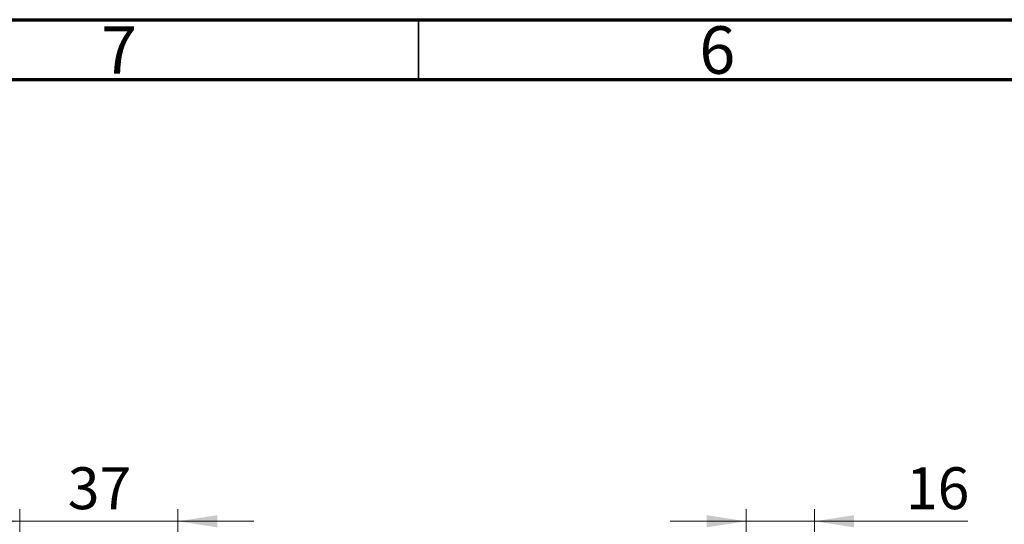
# Model space of a CAD drawing. Units: millimetres. Extents: x 15 to 415, y 5 to 292.
# Drawn here: x 82 to 164, y 250 to 292 of the extents above; entities that cross this region are included whole.
import ezdxf

# ---------------------------------------------------------------- set-up
doc = ezdxf.new("R2010")
doc.units = ezdxf.units.MM
doc.styles.add('SLDTEXTSTYLE0', font='TXT', dxfattribs={"width": 0.75})
doc.dimstyles.new('SLDDIMSTYLE1', dxfattribs={"dimtxt": 3.5, "dimasz": 3.302, "dimexe": 0, "dimexo": 0.0625, "dimgap": 0.875, "dimtad": 1, "dimdec": 0, "dimlfac": 2.8, "dimrnd": 1e-09, "dimzin": 12, "dimdsep": 46, "dimtxsty": 'SLDTEXTSTYLE0', "dimsah": 1, "dimcen": 0.09, "dimadec": 0, "dimazin": 3, "dimtfac": 1, "dimtdec": 0, "dimtmove": 0, "dimatfit": 0, "dimfxl": 1, "dimfrac": 2, "dimtolj": 1, "dimtzin": 12, "dimarcsym": 0})

# ---------------------------------------------------------------- blocks, each defined once
blk = doc.blocks.new('_D_1')
at = {"color": 7, "linetype": 'Continuous', "lineweight": 0}
for p, q in [((142.369, 218.989), (142.369, 251.06)), ((148.083, 216.31), (148.083, 251.06)), ((142.369, 250.06), (136.019, 250.06)), ((148.083, 250.06), (142.369, 250.06)), ((148.083, 250.06), (160.898, 250.06))]:
    blk.add_line(p, q, dxfattribs=at)
at = {"color": 7, "linetype": 'Continuous', "lineweight": 18}
for points in [[(142.369, 250.06), (139.067, 250.568), (139.067, 249.552)], [(148.083, 250.06), (151.385, 249.552), (151.385, 250.568)]]:
    blk.add_solid(points, dxfattribs=at)
at = {"color": 7, "linetype": 'Continuous', "lineweight": 18, "insert": (155.726, 254.572), "char_height": 3.5, "attachment_point": 1, "style": 'SLDTEXTSTYLE0'}
blk.add_mtext('16', dxfattribs=at)
blk = doc.blocks.new('_D_8')
at = {"color": 7, "linetype": 'Continuous', "lineweight": 0}
for p, q in [((81.654, 218.989), (81.654, 251.06)), ((94.869, 218.989), (94.869, 251.06)), ((81.654, 250.06), (75.304, 250.06)), ((81.654, 250.06), (94.869, 250.06)), ((94.869, 250.06), (101.219, 250.06))]:
    blk.add_line(p, q, dxfattribs=at)
at = {"color": 7, "linetype": 'Continuous', "lineweight": 18}
for points in [[(81.654, 250.06), (78.352, 250.568), (78.352, 249.552)], [(94.869, 250.06), (98.171, 249.552), (98.171, 250.568)]]:
    blk.add_solid(points, dxfattribs=at)
at = {"color": 7, "linetype": 'Continuous', "lineweight": 18, "insert": (85.675, 254.572), "char_height": 3.5, "attachment_point": 1, "style": 'SLDTEXTSTYLE0'}
blk.add_mtext('37', dxfattribs=at)

msp = doc.modelspace()

# ---------------------------------------------------------------- linework, layer by layer
at = {"color": 7, "linetype": 'Continuous', "lineweight": 70}
for p, q in [((15, 292), (415, 292)), ((20, 287), (410, 287))]:
    msp.add_line(p, q, dxfattribs=at)
at = {"color": 7, "linetype": 'Continuous', "lineweight": 35}
msp.add_line((115, 287), (115, 292), dxfattribs=at)

# ---------------------------------------------------------------- texts
at = {"color": 7, "linetype": 'Continuous', "lineweight": 0, "char_height": 3.9688, "attachment_point": 2, "style": 'SLDTEXTSTYLE0'}
for s, insert in [('7', (89.96, 291.4462)), ('6', (139.96, 291.4462))]:
    msp.add_mtext(s, dxfattribs=dict(at, insert=insert))

# ---------------------------------------------------------------- dimensions: what is measured, and where the dimension line sits
at = {"color": 7, "linetype": 'Continuous', "lineweight": 18}
for base, p1, p2, picture, middle in [((94.8686, 250.06), (81.6543, 217.9886), (94.8686, 217.9886), '_D_8', (88.2614, 250.06)), ((142.3686, 250.06), (148.0829, 215.31), (142.3686, 217.9886), '_D_1', (158.312, 250.06))]:
    dim = msp.add_linear_dim(base=base, p1=p1, p2=p2, dimstyle='SLDDIMSTYLE1', dxfattribs=at)
    dim.commit()
    dim.dimension.update_dxf_attribs({"geometry": picture, "text_midpoint": middle, "dimtype": 160})

doc.saveas('drawing.dxf')
